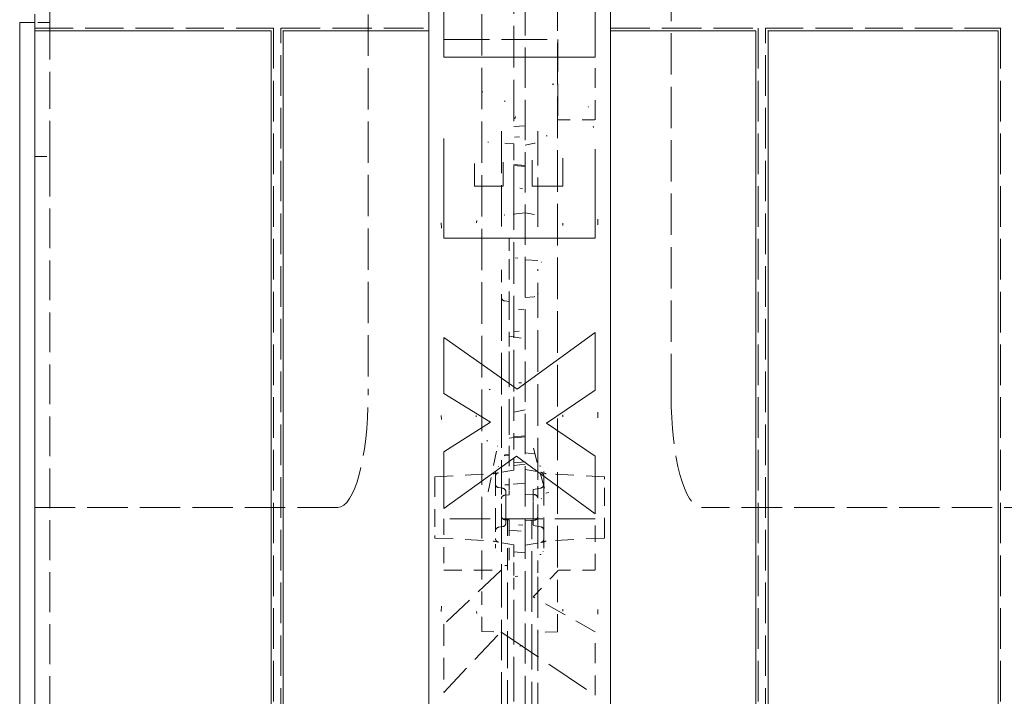
# Model space of a CAD drawing. Extents: x 0 to 136, y 2 to 86.
# Drawn here: x 8 to 16, y 21 to 27 of the extents above; entities that cross this region are included whole.
import ezdxf

# ---------------------------------------------------------------- set-up
doc = ezdxf.new("R2010")
doc.units = 0
doc.header["$LTSCALE"] = 4
doc.header["$MEASUREMENT"] = 0
doc.linetypes.add('DASHED', pattern=[0.2067, 0.1654, -0.0413])
doc.layers.add('Hidden Edges(ANSI)', color=7, linetype='DASHED', lineweight=18)
doc.layers.add('Visible Edges(ANSI)', color=7, linetype='Continuous', lineweight=18)

msp = doc.modelspace()

# ---------------------------------------------------------------- linework, layer by layer
at = {"layer": 'Hidden Edges(ANSI)', "ltscale": 0.513977}
msp.add_line((8.5851, 26.6915), (8.5851, 35.1907), dxfattribs=at)
at = {"layer": 'Hidden Edges(ANSI)', "ltscale": 0.515191}
for p, q in [((11.2101, 34.6915), (11.2101, 23.6166)), ((13.7101, 23.6166), (13.7101, 34.6915))]:
    msp.add_line(p, q, dxfattribs=at)
at = {"layer": 'Hidden Edges(ANSI)', "ltscale": 0.501577}
for p, q in [((11.7101, 34.5709), (11.7101, 18.8122)), ((12.507, 18.8122), (12.507, 34.5709))]:
    msp.add_line(p, q, dxfattribs=at)
at = {"layer": 'Hidden Edges(ANSI)', "ltscale": 0.517657}
for p, q in [((12.1476, 31.1855), (12.1476, 22.1975)), ((12.7726, 22.1975), (12.7726, 31.1855))]:
    msp.add_line(p, q, dxfattribs=at)
at = {"layer": 'Hidden Edges(ANSI)', "ltscale": 0.518775}
msp.add_line((12.4132, 27.5494), (12.4132, 25.8337), dxfattribs=at)
at = {"layer": 'Hidden Edges(ANSI)', "ltscale": 0.059422}
for p, q in [((8.5851, 26.6915), (8.4601, 26.6915)), ((8.4601, 25.5861), (8.5851, 25.5861))]:
    msp.add_line(p, q, dxfattribs=at)
at = {"layer": 'Hidden Edges(ANSI)', "ltscale": 0.462907}
msp.add_line((8.5851, 26.6915), (8.5851, 25.5861), dxfattribs=at)
at = {"layer": 'Hidden Edges(ANSI)', "ltscale": 0.476384}
msp.add_line((8.4601, 26.6457), (10.4295, 26.6457), dxfattribs=at)
at = {"layer": 'Hidden Edges(ANSI)', "ltscale": 0.506339}
for p, q in [((10.4295, 26.6457), (10.4295, 18.6915)), ((10.4907, 18.6915), (10.4907, 26.6457)), ((14.4295, 26.6457), (14.4295, 18.6915)), ((14.4907, 18.6915), (14.4907, 26.6457)), ((16.4295, 26.6457), (16.4295, 18.6915))]:
    msp.add_line(p, q, dxfattribs=at)
at = {"layer": 'Hidden Edges(ANSI)', "ltscale": 0.491611}
msp.add_line((10.4907, 26.6457), (11.7101, 26.6457), dxfattribs=at)
at = {"layer": 'Hidden Edges(ANSI)', "ltscale": 0.491607}
msp.add_line((13.2101, 26.6457), (14.4295, 26.6457), dxfattribs=at)
at = {"layer": 'Hidden Edges(ANSI)', "ltscale": 0.46898}
msp.add_line((14.4907, 26.6457), (16.4295, 26.6457), dxfattribs=at)
at = {"layer": 'Hidden Edges(ANSI)', "ltscale": 0.569673}
msp.add_line((11.8351, 26.552), (12.7771, 26.552), dxfattribs=at)
at = {"layer": 'Hidden Edges(ANSI)', "ltscale": 0.400881}
msp.add_line((12.7771, 26.552), (12.7771, 25.8891), dxfattribs=at)
at = {"layer": 'Hidden Edges(ANSI)', "ltscale": 0.246236}
msp.add_line((13.0851, 25.8891), (13.0851, 26.4064), dxfattribs=at)
at = {"layer": 'Hidden Edges(ANSI)', "ltscale": 0.044781}
msp.add_line((12.507, 25.8389), (12.4132, 25.8337), dxfattribs=at)
at = {"layer": 'Hidden Edges(ANSI)', "ltscale": 0.146556}
msp.add_line((12.7771, 25.8891), (13.0851, 25.8891), dxfattribs=at)
at = {"layer": 'Hidden Edges(ANSI)', "ltscale": 0.520445}
msp.add_line((12.31, 25.7941), (12.31, 25.0667), dxfattribs=at)
at = {"layer": 'Hidden Edges(ANSI)', "ltscale": 0.51935}
msp.add_line((12.61, 25.0691), (12.61, 25.795), dxfattribs=at)
at = {"layer": 'Hidden Edges(ANSI)', "ltscale": 0.035539}
msp.add_line((12.4132, 25.6893), (12.3388, 25.6971), dxfattribs=at)
at = {"layer": 'Hidden Edges(ANSI)', "ltscale": 0.006321}
msp.add_line((12.4132, 25.6893), (12.4132, 25.6864), dxfattribs=at)
at = {"layer": 'Hidden Edges(ANSI)', "ltscale": 0.196092}
msp.add_line((12.4132, 25.6864), (12.4132, 25.5123), dxfattribs=at)
at = {"layer": 'Hidden Edges(ANSI)', "ltscale": 0.037126}
msp.add_line((12.5836, 25.6951), (12.507, 25.6795), dxfattribs=at)
at = {"layer": 'Hidden Edges(ANSI)', "ltscale": 0.496805}
msp.add_line((8.5851, 25.5861), (8.5851, 18.1924), dxfattribs=at)
at = {"layer": 'Hidden Edges(ANSI)', "ltscale": 0.044712}
for p, q in [((12.507, 25.5129), (12.4132, 25.5211)), ((12.4132, 23.274), (12.507, 23.2822)), ((12.4132, 23.2668), (12.507, 23.2751))]:
    msp.add_line(p, q, dxfattribs=at)
at = {"layer": 'Hidden Edges(ANSI)', "ltscale": 0.099788}
msp.add_line((12.4132, 25.415), (12.4132, 25.5123), dxfattribs=at)
at = {"layer": 'Hidden Edges(ANSI)', "ltscale": 0.044714}
msp.add_line((12.4132, 25.5123), (12.507, 25.5045), dxfattribs=at)
at = {"layer": 'Hidden Edges(ANSI)', "ltscale": 0.047826}
msp.add_line((12.4132, 25.415), (12.4132, 25.325), dxfattribs=at)
at = {"layer": 'Hidden Edges(ANSI)', "ltscale": 0.520823}
msp.add_line((12.4132, 25.325), (12.4132, 23.6025), dxfattribs=at)
at = {"layer": 'Hidden Edges(ANSI)', "ltscale": 0.080331}
msp.add_line((12.5068, 25.1221), (12.3388, 25.1045), dxfattribs=at)
at = {"layer": 'Hidden Edges(ANSI)', "ltscale": 0.037227}
msp.add_line((12.5836, 25.1065), (12.5068, 25.1221), dxfattribs=at)
at = {"layer": 'Hidden Edges(ANSI)', "ltscale": 0.028123}
msp.add_line((12.31, 25.0667), (12.31, 25.0074), dxfattribs=at)
at = {"layer": 'Hidden Edges(ANSI)', "ltscale": 0.029665}
msp.add_line((12.61, 25.0066), (12.61, 25.0691), dxfattribs=at)
at = {"layer": 'Hidden Edges(ANSI)', "ltscale": 0.080503}
msp.add_line((12.374, 24.9086), (12.374, 24.7394), dxfattribs=at)
at = {"layer": 'Hidden Edges(ANSI)', "ltscale": 0.011509}
msp.add_line((12.374, 24.7394), (12.374, 24.7174), dxfattribs=at)
at = {"layer": 'Hidden Edges(ANSI)', "ltscale": 0.219501}
msp.add_line((12.374, 24.7174), (12.374, 24.3913), dxfattribs=at)
at = {"layer": 'Hidden Edges(ANSI)', "ltscale": 0.048743}
msp.add_line((12.6094, 24.7282), (12.507, 24.734), dxfattribs=at)
at = {"layer": 'Hidden Edges(ANSI)', "ltscale": 0.107206}
msp.add_line((12.31, 24.6508), (12.31, 24.4254), dxfattribs=at)
at = {"layer": 'Hidden Edges(ANSI)', "ltscale": 0.10116}
msp.add_line((12.61, 24.4435), (12.61, 24.6561), dxfattribs=at)
at = {"layer": 'Hidden Edges(ANSI)', "ltscale": 0.022615}
msp.add_line((12.31, 24.4254), (12.31, 24.4073), dxfattribs=at)
at = {"layer": 'Hidden Edges(ANSI)', "ltscale": 0.516273}
msp.add_line((12.31, 24.4073), (12.31, 22.8981), dxfattribs=at)
at = {"layer": 'Hidden Edges(ANSI)', "ltscale": 0.017034}
msp.add_line((12.3381, 24.3946), (12.374, 24.3913), dxfattribs=at)
at = {"layer": 'Hidden Edges(ANSI)', "ltscale": 0.023102}
msp.add_line((12.374, 24.3913), (12.374, 24.3602), dxfattribs=at)
at = {"layer": 'Hidden Edges(ANSI)', "ltscale": 0.035361}
msp.add_line((12.507, 24.4229), (12.5811, 24.4297), dxfattribs=at)
at = {"layer": 'Hidden Edges(ANSI)', "ltscale": 0.521154}
msp.add_line((12.61, 22.92), (12.61, 24.4435), dxfattribs=at)
at = {"layer": 'Hidden Edges(ANSI)', "ltscale": 0.182438}
msp.add_line((12.374, 24.3602), (12.374, 23.9769), dxfattribs=at)
at = {"layer": 'Hidden Edges(ANSI)', "ltscale": 0.063869}
msp.add_line((12.374, 24.1028), (12.507, 24.084), dxfattribs=at)
at = {"layer": 'Hidden Edges(ANSI)', "ltscale": 0.443647}
msp.add_line((12.374, 23.9769), (12.374, 23.1988), dxfattribs=at)
at = {"layer": 'Hidden Edges(ANSI)', "ltscale": 0.046178}
msp.add_line((12.4132, 23.6025), (12.4132, 23.5144), dxfattribs=at)
at = {"layer": 'Hidden Edges(ANSI)', "ltscale": 0.164893}
msp.add_line((12.4132, 23.5144), (12.4132, 23.2694), dxfattribs=at)
at = {"layer": 'Hidden Edges(ANSI)', "ltscale": 0.045693}
msp.add_line((12.507, 23.4968), (12.4132, 23.477), dxfattribs=at)
at = {"layer": 'Hidden Edges(ANSI)', "ltscale": 0.018778}
msp.add_line((12.374, 23.2639), (12.4132, 23.2694), dxfattribs=at)
at = {"layer": 'Hidden Edges(ANSI)', "ltscale": 0.08355}
msp.add_line((12.4132, 23.2694), (12.4132, 23.0937), dxfattribs=at)
at = {"layer": 'Hidden Edges(ANSI)', "ltscale": 0.182245}
msp.add_line((12.202, 22.8212), (12.2778, 23.1966), dxfattribs=at)
at = {"layer": 'Hidden Edges(ANSI)', "ltscale": 0.038906}
msp.add_line((12.374, 23.1988), (12.374, 23.1305), dxfattribs=at)
at = {"layer": 'Hidden Edges(ANSI)', "ltscale": 0.184046}
msp.add_line((12.5738, 23.1809), (12.676, 22.808), dxfattribs=at)
at = {"layer": 'Hidden Edges(ANSI)', "ltscale": 0.016272}
msp.add_line((12.374, 23.122), (12.3397, 23.1188), dxfattribs=at)
at = {"layer": 'Hidden Edges(ANSI)', "ltscale": 0.016179}
msp.add_line((12.3399, 23.1259), (12.374, 23.129), dxfattribs=at)
at = {"layer": 'Hidden Edges(ANSI)', "ltscale": 0.145082}
for p, q in [((12.374, 23.1305), (12.374, 22.8256)), ((12.374, 22.5575), (12.374, 22.2526))]:
    msp.add_line(p, q, dxfattribs=at)
at = {"layer": 'Hidden Edges(ANSI)', "ltscale": 0.003274}
msp.add_line((12.4132, 23.0937), (12.4062, 23.0925), dxfattribs=at)
at = {"layer": 'Hidden Edges(ANSI)', "ltscale": 0.070022}
msp.add_line((12.4132, 23.0937), (12.4132, 23), dxfattribs=at)
at = {"layer": 'Hidden Edges(ANSI)', "ltscale": 0.03483}
msp.add_line((12.507, 23.1412), (12.58, 23.1345), dxfattribs=at)
at = {"layer": 'Hidden Edges(ANSI)', "ltscale": 0.061553}
for p, q in [((12.4132, 23), (12.2857, 22.9775)), ((12.507, 23.004), (12.6345, 22.9815)), ((12.4132, 22.3831), (12.2857, 22.4055)), ((12.507, 22.379), (12.6345, 22.4015))]:
    msp.add_line(p, q, dxfattribs=at)
at = {"layer": 'Hidden Edges(ANSI)', "ltscale": 0.044719}
msp.add_line((12.507, 23.0665), (12.4132, 23.0583), dxfattribs=at)
at = {"layer": 'Hidden Edges(ANSI)', "ltscale": 0.044882}
msp.add_line((12.507, 23.0493), (12.4132, 23.0377), dxfattribs=at)
at = {"layer": 'Hidden Edges(ANSI)', "ltscale": 0.229193}
for p, q in [((11.7603, 22.9438), (12.2411, 22.969)), ((11.7603, 22.4393), (12.2411, 22.4141))]:
    msp.add_line(p, q, dxfattribs=at)
at = {"layer": 'Hidden Edges(ANSI)', "ltscale": 0.014689}
for p, q in [((11.7603, 22.924), (11.7603, 22.9438)), ((13.1601, 22.9438), (13.1601, 22.924)), ((11.7603, 22.4393), (11.7603, 22.459)), ((13.1601, 22.459), (13.1601, 22.4393))]:
    msp.add_line(p, q, dxfattribs=at)
at = {"layer": 'Hidden Edges(ANSI)', "ltscale": 0.221321}
for p, q in [((11.7603, 22.924), (11.7603, 22.459)), ((13.1601, 22.459), (13.1601, 22.924))]:
    msp.add_line(p, q, dxfattribs=at)
at = {"layer": 'Hidden Edges(ANSI)', "ltscale": 0.034017}
for p, q in [((12.2857, 22.9775), (12.253, 22.9718)), ((12.253, 22.4113), (12.2857, 22.4055))]:
    msp.add_line(p, q, dxfattribs=at)
at = {"layer": 'Hidden Edges(ANSI)', "ltscale": 0.29822}
msp.add_line((12.2601, 22.9841), (12.2601, 22.3576), dxfattribs=at)
at = {"layer": 'Hidden Edges(ANSI)', "ltscale": 0.10067}
msp.add_line((12.61, 22.7667), (12.61, 22.92), dxfattribs=at)
at = {"layer": 'Hidden Edges(ANSI)', "ltscale": 0.03043}
msp.add_line((12.6563, 22.9777), (12.6345, 22.9815), dxfattribs=at)
at = {"layer": 'Hidden Edges(ANSI)', "ltscale": 0.382655}
msp.add_line((12.6601, 22.3544), (12.6601, 22.9871), dxfattribs=at)
at = {"layer": 'Hidden Edges(ANSI)', "ltscale": 0.229264}
for p, q in [((13.1601, 22.9438), (12.679, 22.969)), ((13.1601, 22.4393), (12.679, 22.414))]:
    msp.add_line(p, q, dxfattribs=at)
at = {"layer": 'Hidden Edges(ANSI)', "ltscale": 0.017496}
for p, q in [((12.3221, 22.8491), (12.2857, 22.8555)), ((12.3221, 22.5339), (12.2857, 22.5275))]:
    msp.add_line(p, q, dxfattribs=at)
at = {"layer": 'Hidden Edges(ANSI)', "ltscale": 0.082323}
msp.add_line((12.31, 22.8981), (12.31, 22.7618), dxfattribs=at)
at = {"layer": 'Hidden Edges(ANSI)', "ltscale": 0.016409}
msp.add_line((12.3393, 22.8788), (12.374, 22.8777), dxfattribs=at)
at = {"layer": 'Hidden Edges(ANSI)', "ltscale": 0.063483}
for p, q in [((12.507, 22.8915), (12.374, 22.8799)), ((12.374, 22.5032), (12.507, 22.4915))]:
    msp.add_line(p, q, dxfattribs=at)
at = {"layer": 'Hidden Edges(ANSI)', "ltscale": 0.029761}
for p, q in [((12.5727, 22.8406), (12.6345, 22.8515)), ((12.5727, 22.5424), (12.6345, 22.5315))]:
    msp.add_line(p, q, dxfattribs=at)
at = {"layer": 'Hidden Edges(ANSI)', "ltscale": 0.078694}
for p, q in [((12.5727, 22.8406), (12.5727, 22.7353)), ((12.5727, 22.6478), (12.5727, 22.5424))]:
    msp.add_line(p, q, dxfattribs=at)
at = {"layer": 'Hidden Edges(ANSI)', "ltscale": 0.066818}
msp.add_line((12.31, 22.6213), (12.31, 22.7618), dxfattribs=at)
at = {"layer": 'Hidden Edges(ANSI)', "ltscale": 0.016411}
for p, q in [((12.374, 22.7946), (12.3393, 22.7927)), ((12.3393, 22.5903), (12.374, 22.5885))]:
    msp.add_line(p, q, dxfattribs=at)
at = {"layer": 'Hidden Edges(ANSI)', "ltscale": 0.059205}
for p, q in [((12.3477, 22.7393), (12.3477, 22.8186)), ((12.3477, 22.5645), (12.3477, 22.6437))]:
    msp.add_line(p, q, dxfattribs=at)
at = {"layer": 'Hidden Edges(ANSI)', "ltscale": 0.023085}
for p, q in [((12.374, 22.8256), (12.374, 22.7946)), ((12.374, 22.5885), (12.374, 22.5575))]:
    msp.add_line(p, q, dxfattribs=at)
at = {"layer": 'Hidden Edges(ANSI)', "ltscale": 0.038725}
for p, q in [((12.5884, 22.7973), (12.507, 22.8015)), ((12.507, 22.5815), (12.5884, 22.5858))]:
    msp.add_line(p, q, dxfattribs=at)
at = {"layer": 'Hidden Edges(ANSI)', "ltscale": 0.071501}
msp.add_line((12.61, 22.6163), (12.61, 22.7667), dxfattribs=at)
at = {"layer": 'Hidden Edges(ANSI)', "ltscale": 0.503951}
for p, q in [((10.9601, 22.6915), (8.4601, 22.6915)), ((18.9601, 22.6915), (13.9601, 22.6915)), ((13.0851, 22.5987), (11.8351, 22.5987))]:
    msp.add_line(p, q, dxfattribs=at)
at = {"layer": 'Hidden Edges(ANSI)', "ltscale": 0.045404}
msp.add_line((12.3477, 22.7393), (12.3477, 22.6437), dxfattribs=at)
at = {"layer": 'Hidden Edges(ANSI)', "ltscale": 0.041565}
msp.add_line((12.5727, 22.6478), (12.5727, 22.7353), dxfattribs=at)
at = {"layer": 'Hidden Edges(ANSI)', "ltscale": 0.202125}
for p, q in [((11.8351, 22.5987), (11.8351, 22.174)), ((13.0851, 22.174), (13.0851, 22.5987))]:
    msp.add_line(p, q, dxfattribs=at)
at = {"layer": 'Hidden Edges(ANSI)', "ltscale": 0.063134}
msp.add_line((12.31, 22.6213), (12.31, 22.526), dxfattribs=at)
at = {"layer": 'Hidden Edges(ANSI)', "ltscale": 0.232775}
msp.add_line((12.36, 22.2021), (12.36, 22.5892), dxfattribs=at)
at = {"layer": 'Hidden Edges(ANSI)', "ltscale": 0.07269}
msp.add_line((12.61, 22.519), (12.61, 22.6163), dxfattribs=at)
at = {"layer": 'Hidden Edges(ANSI)', "ltscale": 0.048372}
msp.add_line((12.31, 22.526), (12.31, 22.4242), dxfattribs=at)
at = {"layer": 'Hidden Edges(ANSI)', "ltscale": 0.232711}
msp.add_line((12.56, 22.5843), (12.56, 22.2062), dxfattribs=at)
at = {"layer": 'Hidden Edges(ANSI)', "ltscale": 0.046662}
msp.add_line((12.61, 22.4208), (12.61, 22.519), dxfattribs=at)
at = {"layer": 'Hidden Edges(ANSI)', "ltscale": 0.110903}
msp.add_line((12.31, 22.4242), (12.31, 22.1984), dxfattribs=at)
at = {"layer": 'Hidden Edges(ANSI)', "ltscale": 0.123126}
msp.add_line((12.4132, 22.3831), (12.4132, 22.2311), dxfattribs=at)
at = {"layer": 'Hidden Edges(ANSI)', "ltscale": 0.133243}
msp.add_line((12.61, 22.1534), (12.61, 22.4208), dxfattribs=at)
at = {"layer": 'Hidden Edges(ANSI)', "ltscale": 0.030411}
msp.add_line((12.6345, 22.4015), (12.6563, 22.4054), dxfattribs=at)
at = {"layer": 'Hidden Edges(ANSI)', "ltscale": 0.044723}
msp.add_line((12.4132, 22.3247), (12.507, 22.3165), dxfattribs=at)
at = {"layer": 'Hidden Edges(ANSI)', "ltscale": 0.101194}
msp.add_line((12.1476, 22.1975), (12.1476, 21.9944), dxfattribs=at)
at = {"layer": 'Hidden Edges(ANSI)', "ltscale": 0.503889}
msp.add_line((12.31, 22.1984), (12.31, 19.6728), dxfattribs=at)
at = {"layer": 'Hidden Edges(ANSI)', "ltscale": 0.009733}
msp.add_line((12.36, 22.2132), (12.3393, 22.2127), dxfattribs=at)
at = {"layer": 'Hidden Edges(ANSI)', "ltscale": 0.45918}
msp.add_line((12.36, 20.5582), (12.36, 22.2021), dxfattribs=at)
at = {"layer": 'Hidden Edges(ANSI)', "ltscale": 0.060482}
msp.add_line((12.4132, 22.2311), (12.4132, 22.1106), dxfattribs=at)
at = {"layer": 'Hidden Edges(ANSI)', "ltscale": 0.568791}
msp.add_line((12.56, 22.2062), (12.56, 20.5771), dxfattribs=at)
at = {"layer": 'Hidden Edges(ANSI)', "ltscale": 0.100786}
msp.add_line((12.7726, 21.9952), (12.7726, 22.1975), dxfattribs=at)
at = {"layer": 'Hidden Edges(ANSI)', "ltscale": 0.392709}
msp.add_line((12.3079, 22.174), (11.8351, 21.7288), dxfattribs=at)
at = {"layer": 'Hidden Edges(ANSI)', "ltscale": 0.22504}
msp.add_line((11.8351, 22.174), (12.3079, 22.174), dxfattribs=at)
at = {"layer": 'Hidden Edges(ANSI)', "ltscale": 0.04694}
msp.add_line((12.4132, 22.1106), (12.4132, 22.0134), dxfattribs=at)
at = {"layer": 'Hidden Edges(ANSI)', "ltscale": 0.144561}
msp.add_line((12.5714, 21.9538), (12.7807, 22.174), dxfattribs=at)
at = {"layer": 'Hidden Edges(ANSI)', "ltscale": 0.511265}
msp.add_line((12.61, 19.5909), (12.61, 22.1534), dxfattribs=at)
at = {"layer": 'Hidden Edges(ANSI)', "ltscale": 0.144838}
msp.add_line((12.7807, 22.174), (13.0851, 22.174), dxfattribs=at)
at = {"layer": 'Hidden Edges(ANSI)', "ltscale": 0.159635}
for p, q in [((12.1476, 21.9944), (12.1476, 21.7039)), ((12.7726, 21.7047), (12.7726, 21.9952))]:
    msp.add_line(p, q, dxfattribs=at)
at = {"layer": 'Hidden Edges(ANSI)', "ltscale": 0.557403}
msp.add_line((12.4132, 21.0917), (12.4132, 22.0134), dxfattribs=at)
at = {"layer": 'Hidden Edges(ANSI)', "ltscale": 0.280509}
msp.add_line((13.0851, 21.6651), (12.5714, 21.9538), dxfattribs=at)
at = {"layer": 'Hidden Edges(ANSI)', "ltscale": 0.268579}
msp.add_line((11.8351, 21.7288), (11.8351, 21.1646), dxfattribs=at)
at = {"layer": 'Hidden Edges(ANSI)', "ltscale": 0.02456}
msp.add_line((12.1476, 21.6668), (12.1476, 21.7039), dxfattribs=at)
at = {"layer": 'Hidden Edges(ANSI)', "ltscale": 0.026192}
msp.add_line((12.7726, 21.7047), (12.7726, 21.6652), dxfattribs=at)
at = {"layer": 'Hidden Edges(ANSI)', "ltscale": 0.415366}
msp.add_line((11.8351, 21.1646), (12.3055, 21.6651), dxfattribs=at)
at = {"layer": 'Hidden Edges(ANSI)', "ltscale": 0.075508}
msp.add_line((12.1476, 21.6668), (12.3063, 21.664), dxfattribs=at)
at = {"layer": 'Hidden Edges(ANSI)', "ltscale": 0.56783}
msp.add_line((12.3055, 21.6651), (13.0851, 21.1417), dxfattribs=at)
at = {"layer": 'Hidden Edges(ANSI)', "ltscale": 0.002}
msp.add_line((12.3063, 21.664), (12.3108, 21.664), dxfattribs=at)
at = {"layer": 'Hidden Edges(ANSI)', "ltscale": 0.074119}
msp.add_line((12.7726, 21.6652), (12.6167, 21.6624), dxfattribs=at)
at = {"layer": 'Hidden Edges(ANSI)', "ltscale": 0.249101}
msp.add_line((13.0851, 21.1417), (13.0851, 21.6651), dxfattribs=at)
at = {"layer": 'Hidden Edges(ANSI)', "ltscale": 0.043867, "flags": 128}
for points in [[(10.4295, 26.6457), (10.4302, 26.6432)], [(14.4295, 26.6457), (14.4302, 26.6432)], [(16.4295, 26.6457), (16.4302, 26.6432)]]:
    msp.add_lwpolyline(points, dxfattribs=at)
at = {"layer": 'Hidden Edges(ANSI)', "ltscale": 0.02457, "flags": 128}
msp.add_lwpolyline([(12.31, 25.7349), (12.3104, 25.7284)], dxfattribs=at)
at = {"layer": 'Hidden Edges(ANSI)', "ltscale": 0.631102, "flags": 128}
msp.add_lwpolyline([(12.4607, 25.7483), (12.4193, 25.7461)], dxfattribs=at)
at = {"layer": 'Hidden Edges(ANSI)', "ltscale": 0.023405, "flags": 128}
msp.add_lwpolyline([(12.5836, 25.6951), (12.5894, 25.697)], dxfattribs=at)
at = {"layer": 'Hidden Edges(ANSI)', "ltscale": 0.237235, "flags": 128}
msp.add_lwpolyline([(12.4631, 25.3236), (12.4847, 25.323)], dxfattribs=at)
at = {"layer": 'Hidden Edges(ANSI)', "ltscale": 0.029444, "flags": 128}
msp.add_lwpolyline([(12.507, 25.1532), (12.5073, 25.1518)], dxfattribs=at)
at = {"layer": 'Hidden Edges(ANSI)', "ltscale": 0.629884, "flags": 128}
msp.add_lwpolyline([(11.8134, 25.0385), (11.8152, 24.9953)], dxfattribs=at)
at = {"layer": 'Hidden Edges(ANSI)', "ltscale": 0.236812, "flags": 128}
msp.add_lwpolyline([(12.1058, 25.0397), (12.1069, 25.0585)], dxfattribs=at)
at = {"layer": 'Hidden Edges(ANSI)', "ltscale": 0.024571, "flags": 128}
msp.add_lwpolyline([(12.3388, 25.1045), (12.3325, 25.103)], dxfattribs=at)
at = {"layer": 'Hidden Edges(ANSI)', "ltscale": 0.023404, "flags": 128}
msp.add_lwpolyline([(12.61, 25.0691), (12.6095, 25.0753)], dxfattribs=at)
at = {"layer": 'Hidden Edges(ANSI)', "ltscale": 0.245333, "flags": 128}
msp.add_lwpolyline([(12.818, 25.0361), (12.8168, 25.0159)], dxfattribs=at)
at = {"layer": 'Hidden Edges(ANSI)', "ltscale": 0.426955, "flags": 128}
msp.add_lwpolyline([(13.1067, 25.0217), (13.1048, 25.0679)], dxfattribs=at)
at = {"layer": 'Hidden Edges(ANSI)', "ltscale": 0.016696, "flags": 128}
msp.add_lwpolyline([(12.507, 24.9528), (12.507, 24.9522)], dxfattribs=at)
at = {"layer": 'Hidden Edges(ANSI)', "ltscale": 0.232614, "flags": 128}
msp.add_lwpolyline([(12.4463, 24.7486), (12.4253, 24.7493)], dxfattribs=at)
at = {"layer": 'Hidden Edges(ANSI)', "ltscale": 0.016687, "flags": 128}
msp.add_lwpolyline([(12.6404, 24.7136), (12.6394, 24.7147)], dxfattribs=at)
at = {"layer": 'Hidden Edges(ANSI)', "ltscale": 0.016554, "flags": 128}
msp.add_lwpolyline([(12.6142, 24.4598), (12.611, 24.4515)], dxfattribs=at)
at = {"layer": 'Hidden Edges(ANSI)', "ltscale": 0.049069, "flags": 128}
msp.add_lwpolyline([(12.5811, 24.4297), (12.5853, 24.4305)], dxfattribs=at)
at = {"layer": 'Hidden Edges(ANSI)', "ltscale": 0.630998, "flags": 128}
msp.add_lwpolyline([(12.4511, 24.3239), (12.4944, 24.3262)], dxfattribs=at)
at = {"layer": 'Hidden Edges(ANSI)', "ltscale": 0.623431, "flags": 128}
msp.add_lwpolyline([(12.4571, 24.1446), (12.4146, 24.1424)], dxfattribs=at)
at = {"layer": 'Hidden Edges(ANSI)', "ltscale": 0.122427, "flags": 128}
msp.add_lwpolyline([(12.208, 23.661), (12.2167, 23.667)], dxfattribs=at)
at = {"layer": 'Hidden Edges(ANSI)', "ltscale": 0.2336, "flags": 128}
msp.add_lwpolyline([(12.4547, 23.7187), (12.4764, 23.7182)], dxfattribs=at)
at = {"layer": 'Hidden Edges(ANSI)', "ltscale": 0.470082, "flags": 128}
msp.add_lwpolyline([(11.8134, 23.4504), (11.8145, 23.4169)], dxfattribs=at)
at = {"layer": 'Hidden Edges(ANSI)', "ltscale": 0.121586, "flags": 128}
msp.add_lwpolyline([(12.1022, 23.4396), (12.1023, 23.4503)], dxfattribs=at)
at = {"layer": 'Hidden Edges(ANSI)', "ltscale": 0.18594, "flags": 128}
msp.add_lwpolyline([(12.8168, 23.4552), (12.8161, 23.4391)], dxfattribs=at)
at = {"layer": 'Hidden Edges(ANSI)', "ltscale": 0.424647, "flags": 128}
msp.add_lwpolyline([(13.1067, 23.43), (13.1049, 23.4759)], dxfattribs=at)
at = {"layer": 'Hidden Edges(ANSI)', "ltscale": 0.10816, "flags": 128}
msp.add_lwpolyline([(12.1948, 23.2375), (12.1893, 23.2423)], dxfattribs=at)
at = {"layer": 'Hidden Edges(ANSI)', "ltscale": 0.04418, "flags": 128}
msp.add_lwpolyline([(12.2778, 23.1966), (12.2742, 23.1978)], dxfattribs=at)
at = {"layer": 'Hidden Edges(ANSI)', "ltscale": 0.029275, "flags": 128}
msp.add_lwpolyline([(12.3397, 23.1188), (12.3323, 23.1167)], dxfattribs=at)
at = {"layer": 'Hidden Edges(ANSI)', "ltscale": 0.030197, "flags": 128}
for points in [[(12.3399, 23.1259), (12.3324, 23.1236)], [(12.61, 23.0837), (12.6095, 23.0917)]]:
    msp.add_lwpolyline(points, dxfattribs=at)
at = {"layer": 'Hidden Edges(ANSI)', "ltscale": 0.06663, "flags": 128}
msp.add_lwpolyline([(12.4062, 23.0925), (12.4059, 23.0902)], dxfattribs=at)
at = {"layer": 'Hidden Edges(ANSI)', "ltscale": 0.026319, "flags": 128}
msp.add_lwpolyline([(12.2857, 23.0298), (12.2835, 23.029)], dxfattribs=at)
at = {"layer": 'Hidden Edges(ANSI)', "ltscale": 0.070553, "flags": 128}
msp.add_lwpolyline([(12.6345, 23.0322), (12.6235, 23.0354)], dxfattribs=at)
at = {"layer": 'Hidden Edges(ANSI)', "ltscale": 0.026055, "flags": 128}
msp.add_lwpolyline([(12.6601, 22.9871), (12.66, 22.9893)], dxfattribs=at)
at = {"layer": 'Hidden Edges(ANSI)', "ltscale": 0.02239, "flags": 128}
msp.add_lwpolyline([(12.31, 22.8981), (12.31, 22.8969)], dxfattribs=at)
at = {"layer": 'Hidden Edges(ANSI)', "ltscale": 0.030263, "flags": 128}
for points in [[(12.6404, 22.7635), (12.6387, 22.7654)], [(12.5884, 22.5858), (12.5907, 22.586)]]:
    msp.add_lwpolyline(points, dxfattribs=at)
at = {"layer": 'Hidden Edges(ANSI)', "ltscale": 0.484546, "flags": 128}
msp.add_lwpolyline([(12.676, 22.808), (12.7013, 22.8159)], dxfattribs=at)
at = {"layer": 'Hidden Edges(ANSI)', "ltscale": 0.015752, "flags": 128}
msp.add_lwpolyline([(12.2601, 22.3576), (12.2601, 22.3563)], dxfattribs=at)
at = {"layer": 'Hidden Edges(ANSI)', "ltscale": 0.01227, "flags": 128}
msp.add_lwpolyline([(12.2678, 22.3255), (12.2683, 22.3245)], dxfattribs=at)
at = {"layer": 'Hidden Edges(ANSI)', "ltscale": 0.073642, "flags": 128}
msp.add_lwpolyline([(12.6345, 22.3045), (12.6283, 22.3025)], dxfattribs=at)
at = {"layer": 'Hidden Edges(ANSI)', "ltscale": 0.013871, "flags": 128}
msp.add_lwpolyline([(12.6345, 22.3045), (12.6355, 22.3049)], dxfattribs=at)
at = {"layer": 'Hidden Edges(ANSI)', "ltscale": 0.014067, "flags": 128}
msp.add_lwpolyline([(12.6539, 22.3255), (12.6544, 22.3267)], dxfattribs=at)
at = {"layer": 'Hidden Edges(ANSI)', "ltscale": 0.022322, "flags": 128}
msp.add_lwpolyline([(12.31, 22.1984), (12.31, 22.1993)], dxfattribs=at)
at = {"layer": 'Hidden Edges(ANSI)', "ltscale": 0.073633, "flags": 128}
msp.add_lwpolyline([(12.4132, 22.2311), (12.4123, 22.2372)], dxfattribs=at)
at = {"layer": 'Hidden Edges(ANSI)', "ltscale": 0.012393, "flags": 128}
msp.add_lwpolyline([(12.31, 21.6644), (12.31, 21.6634)], dxfattribs=at)
at = {"layer": 'Hidden Edges(ANSI)', "ltscale": 0.013919, "flags": 128}
msp.add_lwpolyline([(12.31, 21.6601), (12.31, 21.6597)], dxfattribs=at)
at = {"layer": 'Hidden Edges(ANSI)', "ltscale": 0.000361029, "flags": 128}
msp.add_lwpolyline([(12.5067, 21.676), (12.5067, 21.676)], dxfattribs=at)
at = {"layer": 'Hidden Edges(ANSI)', "ltscale": 0.000250531, "flags": 128}
msp.add_lwpolyline([(12.507, 21.6754), (12.507, 21.6754)], dxfattribs=at)
at = {"layer": 'Hidden Edges(ANSI)', "ltscale": 0.000361024, "flags": 128}
msp.add_lwpolyline([(12.507, 21.6752), (12.507, 21.6753)], dxfattribs=at)
at = {"layer": 'Hidden Edges(ANSI)', "ltscale": 0.013054, "flags": 128}
msp.add_lwpolyline([(12.6167, 21.6624), (12.6154, 21.6621)], dxfattribs=at)
at = {"layer": 'Hidden Edges(ANSI)', "ltscale": 0.021735}
msp.add_arc((12.341, 24.4255), 0.031, 180.01448, 264.76797, dxfattribs=at)
at = {"layer": 'Hidden Edges(ANSI)', "ltscale": 0.002745}
for centre, start, end in [((12.2401, 22.989), 273, 290.11419), ((12.2401, 22.3941), 69.88581, 87)]:
    msp.add_arc(centre, 0.02, start, end, dxfattribs=at)
at = {"layer": 'Hidden Edges(ANSI)', "ltscale": 0.002506}
for centre, start, end in [((12.2577, 22.9409), 100.03453, 110.07979), ((12.2577, 22.4422), 249.9204, 259.96566)]:
    msp.add_arc(centre, 0.0312, start, end, dxfattribs=at)
at = {"layer": 'Hidden Edges(ANSI)', "ltscale": 0.020511}
for centre, start, end in [((12.2911, 22.947), 100, 180), ((12.6291, 22.951), 0, 80), ((12.2911, 22.8861), 180, 260), ((12.3167, 22.8186), 0, 80), ((12.6291, 22.882), 280, 0), ((12.2911, 22.497), 100, 180), ((12.3167, 22.5645), 280, 0), ((12.6291, 22.501), 0, 80), ((12.2911, 22.4361), 180, 260), ((12.6291, 22.432), 280, 0)]:
    msp.add_arc(centre, 0.031, start, end, dxfattribs=at)
at = {"layer": 'Hidden Edges(ANSI)', "ltscale": 0.006324}
for centre, start, end in [((12.6509, 22.9472), 55.064, 80.00011), ((12.6509, 22.4359), 280, 304.93594)]:
    msp.add_arc(centre, 0.031, start, end, dxfattribs=at)
at = {"layer": 'Hidden Edges(ANSI)', "ltscale": 0.005208}
for centre, start, end in [((12.6801, 22.989), 235.06406, 267), ((12.6801, 22.3941), 93, 124.93594)]:
    msp.add_arc(centre, 0.02, start, end, dxfattribs=at)
at = {"layer": 'Hidden Edges(ANSI)', "ltscale": 0.022314}
for centre, start, end in [((12.341, 22.7618), 93, 180), ((12.579, 22.7667), 0, 87), ((12.341, 22.6213), 180, 267), ((12.579, 22.6163), 273, 0)]:
    msp.add_arc(centre, 0.031, start, end, dxfattribs=at)
at = {"layer": 'Hidden Edges(ANSI)', "ltscale": 6.35072e-05}
msp.add_ellipse((13.3951, 24.9736), major_axis=(-0.8881, 0.1801), ratio=0.034209, start_param=0.006938, end_param=0.017346, dxfattribs=at)
at = {"layer": 'Hidden Edges(ANSI)', "ltscale": 2.84464e-06}
msp.add_ellipse((12.389, 25.1409), major_axis=(0.1179, -0.0161), ratio=0.109252, start_param=0.007982, end_param=0.01493, dxfattribs=at)
at = {"layer": 'Hidden Edges(ANSI)'}
msp.add_ellipse((12.6263, 24.9465), major_axis=(-0.1193, 0.0065), ratio=0.109688, start_param=0.005982, end_param=0.009622, dxfattribs=at)
at = {"layer": 'Hidden Edges(ANSI)', "ltscale": 6.39093e-05}
msp.add_ellipse((13.3951, 25.0898), major_axis=(-0.8881, -0.1657), ratio=0.034314, start_param=6.266302, end_param=6.276785, dxfattribs=at)
at = {"layer": 'Hidden Edges(ANSI)', "ltscale": 0.605192}
for centre, start_param, end_param in [((10.9601, 23.6166), 0, 1.570796), ((13.9601, 23.6166), 4.712389, 6.283185)]:
    msp.add_ellipse(centre, major_axis=(0, -0.925), ratio=0.270256, start_param=start_param, end_param=end_param, dxfattribs=at)
at = {"layer": 'Visible Edges(ANSI)'}
for p, q in [((11.7101, 34.6915), (11.7101, 26.6915)), ((13.2101, 26.6915), (13.2101, 34.6915)), ((13.0851, 27.494), (13.0851, 26.4064)), ((11.8351, 26.4064), (11.8351, 26.8311)), ((8.4601, 26.6237), (8.4601, 26.7594)), ((8.3351, 26.6915), (8.3351, 19.1915)), ((8.4601, 26.6915), (8.3351, 26.6915)), ((11.7101, 26.6915), (11.7101, 18.6915)), ((13.2101, 18.6915), (13.2101, 26.6915)), ((10.4097, 26.6237), (8.4601, 26.6237)), ((8.4601, 26.6237), (8.4601, 18.6915)), ((10.4097, 18.6915), (10.4097, 26.6237)), ((11.7101, 26.6237), (10.5097, 26.6237)), ((10.5097, 26.6237), (10.5097, 18.6915)), ((14.4101, 26.6237), (13.2101, 26.6237)), ((14.4101, 18.6915), (14.4101, 26.6237)), ((16.4101, 26.6237), (14.5101, 26.6237)), ((14.5101, 26.6237), (14.5101, 18.6915)), ((16.4101, 18.6915), (16.4101, 26.6237)), ((13.0851, 26.4064), (11.8351, 26.4064)), ((11.8351, 24.9134), (11.8351, 25.7086)), ((13.0851, 25.6461), (13.0851, 24.9134)), ((12.0889, 25.5294), (12.0889, 25.3417)), ((12.3259, 25.3417), (12.3259, 25.5269)), ((12.5642, 25.557), (12.5642, 25.3417)), ((12.8168, 25.3417), (12.8168, 25.5582)), ((12.0889, 25.3417), (12.3259, 25.3417)), ((12.5642, 25.3417), (12.8168, 25.3417)), ((13.0851, 24.9134), (11.8351, 24.9134)), ((12.4402, 23.667), (13.0851, 24.135)), ((13.0851, 24.135), (13.0851, 23.6574)), ((11.8351, 24.0941), (12.4402, 23.667)), ((11.8351, 23.6309), (11.8351, 24.0941)), ((13.0851, 23.6574), (12.6833, 23.3867)), ((12.2201, 23.3951), (11.8351, 23.6309)), ((11.8351, 23.1509), (12.2201, 23.3951)), ((12.6833, 23.3867), (13.0851, 23.1148)), ((11.8351, 22.6829), (11.8351, 23.1509)), ((12.4342, 23.1148), (11.8351, 22.6829)), ((13.0851, 22.6396), (12.4342, 23.1148)), ((13.0851, 23.1148), (13.0851, 22.6396))]:
    msp.add_line(p, q, dxfattribs=at)
at = {"layer": 'Visible Edges(ANSI)', "flags": 128}
for points in [[(10.5097, 26.6237), (10.5073, 26.6193)], [(14.5101, 26.6237), (14.5077, 26.6193)], [(12.7302, 26.1838), (12.7425, 26.1833)], [(12.1467, 26.1201), (12.1559, 26.1199)], [(12.3368, 26.0443), (12.3411, 26.04)], [(13.0273, 25.9986), (13.0296, 25.994)], [(12.421, 25.8963), (12.4257, 25.9147)], [(12.6869, 25.7579), (12.6799, 25.7575)], [(13.0682, 25.8373), (13.0696, 25.8255)], [(11.8351, 25.7086), (11.836, 25.7335)], [(12.2044, 25.7038), (12.1976, 25.7034)], [(12.3259, 25.5269), (12.3256, 25.5392)], [(12.8168, 25.5582), (12.8164, 25.5718)], [(12.4511, 22.5481), (12.4881, 22.5464)], [(12.4463, 22.1234), (12.4242, 22.1226)], [(11.8134, 21.8335), (11.8152, 21.8765)], [(12.1058, 21.8323), (12.1066, 21.8161)], [(12.818, 21.8359), (12.8172, 21.8531)], [(13.1067, 21.8503), (13.1053, 21.8109)], [(12.4631, 21.5484), (12.4866, 21.5492)]]:
    msp.add_lwpolyline(points, dxfattribs=at)

doc.saveas('drawing.dxf')
